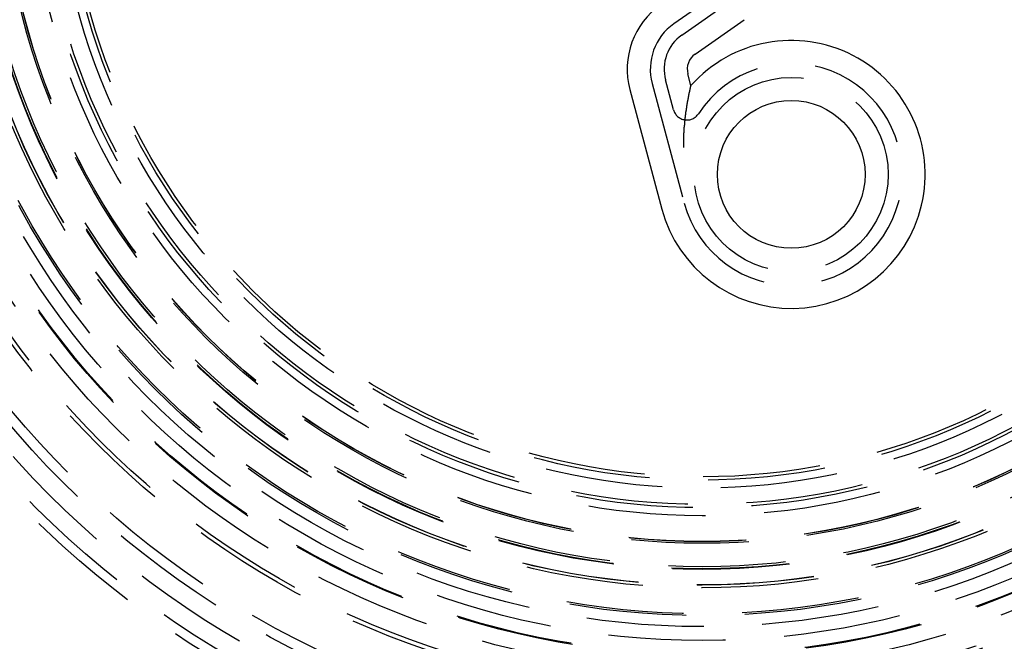
# Model space of a CAD drawing. Extents: x 2690 to 2950, y 721 to 1727.
# Drawn here: x 2783 to 2836, y 808 to 842 of the extents above; entities that cross this region are included whole.
import ezdxf

# ---------------------------------------------------------------- set-up
doc = ezdxf.new("R2010")
doc.units = 0
doc.linetypes.add('VERDECKT', pattern=[9.525, 6.35, -3.175])
doc.layers.get('0').update_dxf_attribs({"linetype": 'CONTINUOUS'})
doc.layers.add('BEM', color=7, linetype='CONTINUOUS')

# ---------------------------------------------------------------- blocks, each defined once
blk = doc.blocks.new('A$C3DB635A9')
at = {"color": 1, "linetype": 'VERDECKT'}
for p, q in [((2821.182, 1993.158), (2818.527, 1991.299)), ((2818.957, 1990.685), (2821.612, 1992.544)), ((2817.35, 1988.065), (2819.084, 1981.595)), ((2818.506, 1986.649), (2818.075, 1988.26))]:
    blk.add_line(p, q, dxfattribs=at)
at = {"color": 3, "linetype": 'CONTINUOUS'}
for p, q in [((2819.674, 1989.661), (2822.329, 1991.52)), ((2819.451, 1987.954), (2819.282, 1988.583)), ((2816.143, 1987.742), (2817.877, 1981.272))]:
    blk.add_line(p, q, dxfattribs=at)
at = {"color": 3}
blk.add_polyline3d([(2819.06, 1984.6, 0), (2819.06, 1984.61, 0), (2819.06, 1984.62, 0), (2819.06, 1984.63, 0), (2819.06, 1984.64, 0), (2819.06, 1984.66, 0), (2819.06, 1984.67, 0), (2819.06, 1984.68, 0), (2819.06, 1984.69, 0), (2819.06, 1984.71, 0), (2819.06, 1984.72, 0), (2819.06, 1984.73, 0), (2819.06, 1984.74, 0), (2819.06, 1984.75, 0), (2819.06, 1984.77, 0), (2819.06, 1984.78, 0), (2819.06, 1984.79, 0), (2819.06, 1984.8, 0), (2819.06, 1984.81, 0), (2819.06, 1984.83, 0), (2819.06, 1984.84, 0), (2819.06, 1984.85, 0), (2819.06, 1984.86, 0), (2819.06, 1984.87, 0), (2819.06, 1984.89, 0), (2819.06, 1984.9, 0), (2819.06, 1984.91, 0), (2819.06, 1984.92, 0), (2819.06, 1984.93, 0), (2819.06, 1984.94, 0), (2819.06, 1984.96, 0), (2819.06, 1984.97, 0), (2819.06, 1984.98, 0), (2819.06, 1984.99, 0), (2819.06, 1985, 0), (2819.06, 1985.02, 0), (2819.06, 1985.03, 0), (2819.06, 1985.04, 0), (2819.06, 1985.05, 0), (2819.06, 1985.06, 0), (2819.06, 1985.07, 0), (2819.06, 1985.09, 0), (2819.06, 1985.1, 0), (2819.06, 1985.11, 0), (2819.06, 1985.12, 0), (2819.06, 1985.13, 0), (2819.06, 1985.14, 0), (2819.06, 1985.15, 0), (2819.06, 1985.17, 0), (2819.06, 1985.18, 0), (2819.07, 1985.19, 0), (2819.07, 1985.2, 0), (2819.07, 1985.21, 0), (2819.07, 1985.22, 0), (2819.07, 1985.24, 0), (2819.07, 1985.25, 0), (2819.07, 1985.26, 0), (2819.07, 1985.27, 0), (2819.07, 1985.28, 0), (2819.07, 1985.29, 0), (2819.07, 1985.3, 0), (2819.07, 1985.31, 0), (2819.07, 1985.33, 0), (2819.07, 1985.34, 0), (2819.07, 1985.35, 0), (2819.07, 1985.36, 0), (2819.07, 1985.37, 0), (2819.07, 1985.38, 0), (2819.07, 1985.39, 0), (2819.07, 1985.4, 0), (2819.08, 1985.42, 0), (2819.08, 1985.43, 0), (2819.08, 1985.44, 0), (2819.08, 1985.45, 0), (2819.08, 1985.46, 0), (2819.08, 1985.47, 0), (2819.08, 1985.48, 0), (2819.08, 1985.49, 0), (2819.08, 1985.5, 0), (2819.08, 1985.51, 0), (2819.08, 1985.53, 0), (2819.08, 1985.54, 0), (2819.08, 1985.55, 0), (2819.08, 1985.56, 0), (2819.08, 1985.57, 0), (2819.09, 1985.58, 0), (2819.09, 1985.59, 0), (2819.09, 1985.6, 0), (2819.09, 1985.61, 0), (2819.09, 1985.62, 0), (2819.09, 1985.63, 0), (2819.09, 1985.64, 0), (2819.09, 1985.66, 0), (2819.09, 1985.67, 0), (2819.09, 1985.68, 0), (2819.09, 1985.69, 0), (2819.09, 1985.7, 0), (2819.09, 1985.71, 0), (2819.1, 1985.72, 0), (2819.1, 1985.73, 0), (2819.1, 1985.74, 0), (2819.1, 1985.75, 0), (2819.1, 1985.76, 0), (2819.1, 1985.77, 0), (2819.1, 1985.78, 0), (2819.1, 1985.79, 0), (2819.1, 1985.8, 0), (2819.1, 1985.81, 0), (2819.1, 1985.82, 0), (2819.11, 1985.83, 0), (2819.11, 1985.85, 0), (2819.11, 1985.86, 0), (2819.11, 1985.87, 0), (2819.11, 1985.88, 0), (2819.11, 1985.89, 0), (2819.11, 1985.9, 0), (2819.11, 1985.91, 0), (2819.11, 1985.92, 0), (2819.11, 1985.93, 0), (2819.11, 1985.94, 0), (2819.12, 1985.95, 0), (2819.12, 1985.96, 0), (2819.12, 1985.97, 0), (2819.12, 1985.98, 0), (2819.12, 1985.99, 0), (2819.12, 1986, 0), (2819.12, 1986.01, 0), (2819.12, 1986.02, 0), (2819.12, 1986.03, 0), (2819.12, 1986.04, 0), (2819.13, 1986.05, 0), (2819.13, 1986.06, 0), (2819.13, 1986.07, 0), (2819.13, 1986.08, 0), (2819.13, 1986.09, 0), (2819.13, 1986.1, 0), (2819.13, 1986.11, 0), (2819.13, 1986.12, 0), (2819.13, 1986.13, 0), (2819.14, 1986.14, 0), (2819.14, 1986.15, 0), (2819.14, 1986.16, 0), (2819.14, 1986.17, 0), (2819.14, 1986.18, 0), (2819.14, 1986.19, 0), (2819.14, 1986.2, 0), (2819.14, 1986.21, 0), (2819.14, 1986.22, 0), (2819.15, 1986.23, 0), (2819.15, 1986.24, 0), (2819.15, 1986.25, 0), (2819.15, 1986.26, 0), (2819.15, 1986.27, 0), (2819.15, 1986.28, 0), (2819.15, 1986.28, 0), (2819.15, 1986.29, 0), (2819.15, 1986.3, 0), (2819.16, 1986.31, 0), (2819.16, 1986.32, 0), (2819.16, 1986.33, 0), (2819.16, 1986.34, 0), (2819.16, 1986.35, 0), (2819.16, 1986.36, 0), (2819.16, 1986.37, 0), (2819.16, 1986.38, 0), (2819.17, 1986.39, 0), (2819.17, 1986.4, 0), (2819.17, 1986.41, 0), (2819.17, 1986.42, 0), (2819.17, 1986.43, 0), (2819.17, 1986.44, 0), (2819.17, 1986.45, 0), (2819.17, 1986.45, 0), (2819.17, 1986.46, 0), (2819.18, 1986.47, 0), (2819.18, 1986.48, 0), (2819.18, 1986.49, 0), (2819.18, 1986.5, 0), (2819.18, 1986.51, 0), (2819.18, 1986.52, 0), (2819.18, 1986.53, 0), (2819.18, 1986.54, 0), (2819.19, 1986.55, 0), (2819.19, 1986.56, 0), (2819.19, 1986.56, 0), (2819.19, 1986.57, 0), (2819.19, 1986.58, 0), (2819.19, 1986.59, 0), (2819.19, 1986.6, 0), (2819.2, 1986.61, 0), (2819.2, 1986.62, 0), (2819.2, 1986.63, 0), (2819.2, 1986.64, 0), (2819.2, 1986.64, 0), (2819.2, 1986.65, 0), (2819.2, 1986.66, 0), (2819.2, 1986.67, 0), (2819.21, 1986.68, 0), (2819.21, 1986.69, 0), (2819.21, 1986.7, 0), (2819.21, 1986.71, 0), (2819.21, 1986.71, 0), (2819.21, 1986.72, 0), (2819.21, 1986.73, 0), (2819.21, 1986.74, 0), (2819.22, 1986.75, 0), (2819.22, 1986.76, 0), (2819.22, 1986.76, 0), (2819.22, 1986.77, 0), (2819.22, 1986.78, 0), (2819.22, 1986.79, 0), (2819.22, 1986.8, 0), (2819.22, 1986.81, 0), (2819.23, 1986.81, 0), (2819.23, 1986.82, 0), (2819.23, 1986.83, 0), (2819.23, 1986.84, 0), (2819.23, 1986.85, 0), (2819.23, 1986.85, 0), (2819.23, 1986.86, 0), (2819.23, 1986.87, 0), (2819.24, 1986.88, 0), (2819.24, 1986.89, 0), (2819.24, 1986.89, 0), (2819.24, 1986.9, 0), (2819.24, 1986.91, 0), (2819.24, 1986.92, 0), (2819.24, 1986.93, 0), (2819.25, 1986.93, 0), (2819.25, 1986.94, 0), (2819.25, 1986.95, 0), (2819.25, 1986.96, 0), (2819.25, 1986.96, 0), (2819.25, 1986.97, 0), (2819.25, 1986.98, 0), (2819.25, 1986.99, 0), (2819.26, 1986.99, 0), (2819.26, 1987, 0), (2819.26, 1987.01, 0), (2819.26, 1987.02, 0), (2819.26, 1987.02, 0), (2819.26, 1987.03, 0), (2819.26, 1987.04, 0), (2819.26, 1987.05, 0), (2819.27, 1987.05, 0), (2819.27, 1987.06, 0), (2819.27, 1987.07, 0), (2819.27, 1987.07, 0), (2819.27, 1987.08, 0), (2819.27, 1987.09, 0), (2819.27, 1987.1, 0), (2819.27, 1987.1, 0), (2819.28, 1987.11, 0), (2819.28, 1987.12, 0), (2819.28, 1987.12, 0), (2819.28, 1987.13, 0), (2819.28, 1987.14, 0), (2819.28, 1987.15, 0), (2819.28, 1987.15, 0), (2819.28, 1987.16, 0), (2819.29, 1987.17, 0), (2819.29, 1987.17, 0), (2819.29, 1987.18, 0), (2819.29, 1987.19, 0), (2819.29, 1987.19, 0), (2819.29, 1987.2, 0), (2819.29, 1987.21, 0), (2819.29, 1987.21, 0), (2819.3, 1987.22, 0), (2819.3, 1987.23, 0), (2819.3, 1987.23, 0), (2819.3, 1987.24, 0), (2819.3, 1987.24, 0), (2819.3, 1987.25, 0), (2819.3, 1987.26, 0), (2819.3, 1987.26, 0), (2819.31, 1987.27, 0), (2819.31, 1987.28, 0), (2819.31, 1987.28, 0), (2819.31, 1987.29, 0), (2819.31, 1987.3, 0), (2819.31, 1987.3, 0), (2819.31, 1987.31, 0), (2819.31, 1987.31, 0), (2819.31, 1987.32, 0), (2819.32, 1987.33, 0), (2819.32, 1987.33, 0), (2819.32, 1987.34, 0), (2819.32, 1987.34, 0), (2819.32, 1987.35, 0), (2819.32, 1987.36, 0), (2819.32, 1987.36, 0), (2819.32, 1987.37, 0), (2819.33, 1987.37, 0), (2819.33, 1987.38, 0), (2819.33, 1987.39, 0), (2819.33, 1987.39, 0), (2819.33, 1987.4, 0), (2819.33, 1987.4, 0), (2819.33, 1987.41, 0), (2819.33, 1987.41, 0), (2819.33, 1987.42, 0), (2819.34, 1987.43, 0), (2819.34, 1987.43, 0), (2819.34, 1987.44, 0), (2819.34, 1987.44, 0), (2819.34, 1987.45, 0), (2819.34, 1987.45, 0), (2819.34, 1987.46, 0), (2819.34, 1987.46, 0), (2819.34, 1987.47, 0), (2819.35, 1987.48, 0), (2819.35, 1987.48, 0), (2819.35, 1987.49, 0), (2819.35, 1987.49, 0), (2819.35, 1987.5, 0), (2819.35, 1987.5, 0), (2819.35, 1987.51, 0), (2819.35, 1987.51, 0), (2819.35, 1987.52, 0), (2819.36, 1987.53, 0), (2819.36, 1987.53, 0), (2819.36, 1987.54, 0), (2819.36, 1987.54, 0), (2819.36, 1987.55, 0), (2819.36, 1987.55, 0), (2819.36, 1987.56, 0), (2819.36, 1987.56, 0), (2819.36, 1987.57, 0), (2819.37, 1987.57, 0), (2819.37, 1987.58, 0), (2819.37, 1987.58, 0), (2819.37, 1987.59, 0), (2819.37, 1987.59, 0), (2819.37, 1987.6, 0), (2819.37, 1987.6, 0), (2819.37, 1987.61, 0), (2819.37, 1987.62, 0), (2819.38, 1987.62, 0), (2819.38, 1987.63, 0), (2819.38, 1987.63, 0), (2819.38, 1987.64, 0), (2819.38, 1987.64, 0), (2819.38, 1987.65, 0), (2819.38, 1987.65, 0), (2819.38, 1987.66, 0), (2819.38, 1987.66, 0), (2819.39, 1987.67, 0), (2819.39, 1987.67, 0), (2819.39, 1987.68, 0), (2819.39, 1987.68, 0), (2819.39, 1987.68, 0), (2819.39, 1987.69, 0), (2819.39, 1987.69, 0), (2819.39, 1987.7, 0), (2819.39, 1987.7, 0), (2819.39, 1987.71, 0), (2819.4, 1987.71, 0), (2819.4, 1987.72, 0), (2819.4, 1987.72, 0), (2819.4, 1987.73, 0), (2819.4, 1987.73, 0), (2819.4, 1987.74, 0), (2819.4, 1987.74, 0), (2819.4, 1987.74, 0), (2819.4, 1987.75, 0), (2819.4, 1987.75, 0), (2819.41, 1987.76, 0), (2819.41, 1987.76, 0), (2819.41, 1987.77, 0), (2819.41, 1987.77, 0), (2819.41, 1987.77, 0), (2819.41, 1987.78, 0), (2819.41, 1987.78, 0), (2819.41, 1987.79, 0), (2819.41, 1987.79, 0), (2819.41, 1987.8, 0), (2819.42, 1987.8, 0), (2819.42, 1987.8, 0), (2819.42, 1987.81, 0), (2819.42, 1987.81, 0), (2819.42, 1987.81, 0), (2819.42, 1987.82, 0), (2819.42, 1987.82, 0), (2819.42, 1987.83, 0), (2819.42, 1987.83, 0), (2819.42, 1987.83, 0), (2819.42, 1987.84, 0), (2819.42, 1987.84, 0), (2819.43, 1987.84, 0), (2819.43, 1987.85, 0), (2819.43, 1987.85, 0), (2819.43, 1987.85, 0), (2819.43, 1987.86, 0), (2819.43, 1987.86, 0), (2819.43, 1987.86, 0), (2819.43, 1987.87, 0), (2819.43, 1987.87, 0), (2819.43, 1987.87, 0), (2819.43, 1987.88, 0), (2819.43, 1987.88, 0), (2819.43, 1987.88, 0), (2819.43, 1987.89, 0), (2819.44, 1987.89, 0), (2819.44, 1987.89, 0), (2819.44, 1987.89, 0), (2819.44, 1987.9, 0), (2819.44, 1987.9, 0), (2819.44, 1987.9, 0), (2819.44, 1987.9, 0), (2819.44, 1987.91, 0), (2819.44, 1987.91, 0), (2819.44, 1987.91, 0), (2819.44, 1987.91, 0), (2819.44, 1987.92, 0), (2819.44, 1987.92, 0), (2819.44, 1987.92, 0), (2819.44, 1987.92, 0), (2819.44, 1987.92, 0), (2819.44, 1987.93, 0), (2819.44, 1987.93, 0), (2819.45, 1987.93, 0), (2819.45, 1987.93, 0), (2819.45, 1987.93, 0), (2819.45, 1987.94, 0), (2819.45, 1987.94, 0), (2819.45, 1987.94, 0), (2819.45, 1987.94, 0), (2819.45, 1987.94, 0), (2819.45, 1987.94, 0), (2819.45, 1987.94, 0), (2819.45, 1987.94, 0), (2819.45, 1987.95, 0), (2819.45, 1987.95, 0), (2819.45, 1987.95, 0), (2819.45, 1987.95, 0), (2819.45, 1987.95, 0), (2819.45, 1987.95, 0), (2819.45, 1987.95, 0), (2819.45, 1987.95, 0), (2819.45, 1987.95, 0), (2819.45, 1987.95, 0), (2819.45, 1987.95, 0), (2819.45, 1987.95, 0), (2819.45, 1987.95, 0), (2819.45, 1987.95, 0), (2819.45, 1987.95, 0), (2819.45, 1987.95, 0)], dxfattribs=at)
at = {"color": 3, "linetype": 'CONTINUOUS'}
for centre, radius in [((2820.05, 2001.174), 130), ((2820.05, 2001.174), 110), ((2824.879, 1983.148), 4)]:
    blk.add_circle(centre, radius, dxfattribs=at)
at = {"color": 1, "linetype": 'VERDECKT'}
for centre, radius in [((2820.05, 2001.174), 122.5), ((2820.05, 2001.174), 121.086), ((2820.05, 2001.174), 109), ((2820.05, 2001.174), 109), ((2820.05, 2001.174), 106.75), ((2820.05, 2001.174), 68), ((2820.05, 2001.174), 66.5), ((2820.05, 2001.174), 64), ((2820.05, 2001.174), 62.5), ((2820.05, 2001.174), 51.5), ((2820.05, 2001.174), 51), ((2820.05, 2001.174), 50), ((2820.05, 2001.174), 50), ((2820.05, 2001.174), 49), ((2820.05, 2001.174), 48.441), ((2820.05, 2001.174), 46.221), ((2820.05, 2001.174), 45.994), ((2820.05, 2001.174), 44.888), ((2820.05, 2001.174), 44.019), ((2820.05, 2001.174), 43.972), ((2820.05, 2001.174), 43.25), ((2820.05, 2001.174), 42.5), ((2820.05, 2001.174), 41.9), ((2820.05, 2001.174), 41.8), ((2820.05, 2001.174), 40.4), ((2820.05, 2001.174), 40.4), ((2820.05, 2001.174), 40.25), ((2820.05, 2001.174), 40.243), ((2820.05, 2001.174), 39.4), ((2820.05, 2001.174), 39.4), ((2820.05, 2001.174), 39.373), ((2820.05, 2001.174), 39.259), ((2820.05, 2001.174), 37.987), ((2820.05, 2001.174), 37.9), ((2820.05, 2001.174), 37.889), ((2820.05, 2001.174), 36.5), ((2820.05, 2001.174), 36.5), ((2820.05, 2001.174), 36.063), ((2820.05, 2001.174), 35.888), ((2820.05, 2001.174), 35), ((2820.05, 2001.174), 34.568), ((2820.05, 2001.174), 34.393), ((2824.879, 1983.148), 5.25)]:
    blk.add_circle(centre, radius, dxfattribs=at)
at = {"color": 3, "linetype": 'CONTINUOUS'}
for centre, radius, start, end in [((2820.248, 1988.842), 4.25, 125, 195), ((2824.879, 1983.148), 7.25, 195, 138.4854), ((2820.248, 1988.842), 1, 125, 195)]:
    blk.add_arc(centre, radius, start, end, dxfattribs=at)
at = {"color": 1, "linetype": 'VERDECKT'}
for centre, radius, start, end in [((2820.248, 1988.842), 3, 125, 195), ((2820.248, 1988.842), 2.25, 125, 195), ((2824.879, 1983.148), 6, 195, 146.8103), ((2819.231, 1986.843), 0.75, 195, 326.8103)]:
    blk.add_arc(centre, radius, start, end, dxfattribs=at)

msp = doc.modelspace()

# ---------------------------------------------------------------- block references
at = {"layer": 'BEM'}
msp.add_blockref('A$C3DB635A9', (0, -1150), dxfattribs=at)

doc.saveas('drawing.dxf')
